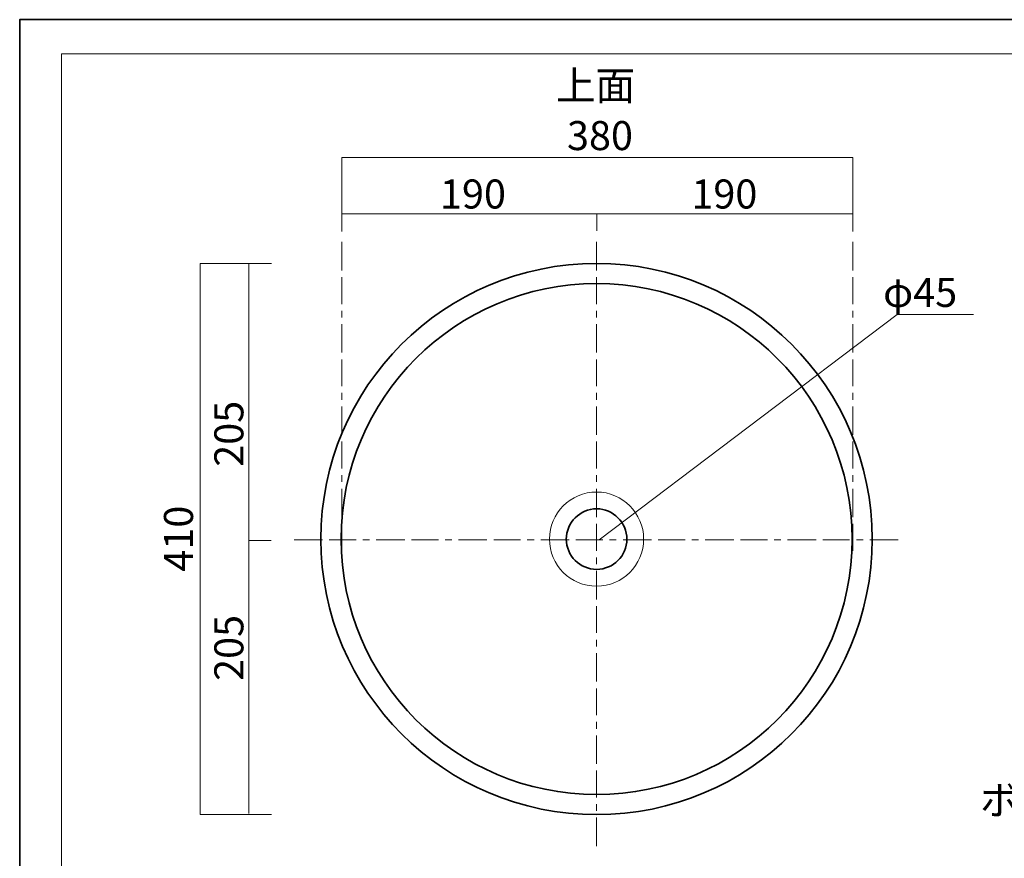
# Model space of a CAD drawing. Units: inches. Extents: x -43 to 253, y 44 to 253.
# Drawn here: x -43 to 103, y 128 to 253 of the extents above; entities that cross this region are included whole.
import ezdxf

# ---------------------------------------------------------------- set-up
doc = ezdxf.new("R2010")
doc.units = ezdxf.units.IN
doc.header["$MEASUREMENT"] = 0
for name, pattern in [('AI-Linetype-5', [12.233346, 4.233333, -1.000002, 4.000006, -1.000002, 1.000002, -1.000002]), ('AI-Linetype-6', [12.233346, 4.233333, -1.000002, 4.000006, -1.000002, 1.000002, -1.000002]), ('AI-Linetype-7', [12.233346, 4.233333, -1.000002, 4.000006, -1.000002, 1.000002, -1.000002]), ('AI-Linetype-8', [12.233346, 4.233333, -1.000002, 4.000006, -1.000002, 1.000002, -1.000002])]:
    doc.linetypes.add(name, pattern=pattern)
doc.layers.add('儗僀儎乕 1', color=7, linetype='Continuous')

# ---------------------------------------------------------------- blocks, each defined once
blk = doc.blocks.new('block 2')
at = {"layer": '儗僀儎乕 1', "color": 7, "lineweight": 18}
blk.add_lwpolyline([(247.1, 247.98), (-36.76, 247.98), (-36.76, 68.09), (247.1, 68.09), (247.1, 247.98)], dxfattribs=at)

msp = doc.modelspace()

# ---------------------------------------------------------------- linework, layer by layer
at = {"layer": '儗僀儎乕 1', "color": 7, "lineweight": 35}
msp.add_lwpolyline([(253.34, 43.52), (-43, 43.52), (-43, 253.07), (253.34, 253.07), (253.34, 43.52)], dxfattribs=at)
at = {"layer": '儗僀儎乕 1', "color": 7, "lineweight": 18}
for points in [[(4.9, 221.57), (4.9, 232.56), (80.9, 232.56), (80.9, 221.57)], [(4.9, 224.18), (80.9, 224.18)], [(42.85, 224.18), (42.85, 221.64)], [(-5.53, 134.83), (-16.16, 134.83), (-16.16, 216.81), (-5.53, 216.81)], [(-8.94, 134.99), (-8.94, 216.81)], [(43.16, 175.72), (87.52, 209.21)], [(87.38, 209.21), (98.84, 209.21)], [(-8.94, 175.61), (-5.61, 175.61)]]:
    msp.add_lwpolyline(points, dxfattribs=at)
at = {"layer": '儗僀儎乕 1', "color": 7, "linetype": 'AI-Linetype-7', "lineweight": 9}
msp.add_lwpolyline([(4.9, 220.01), (4.9, 174.06)], dxfattribs=at)
at = {"layer": '儗僀儎乕 1', "color": 7, "linetype": 'AI-Linetype-5', "lineweight": 9}
msp.add_lwpolyline([(42.8, 220.01), (42.8, 130.03)], dxfattribs=at)
at = {"layer": '儗僀儎乕 1', "color": 7, "linetype": 'AI-Linetype-8', "lineweight": 9}
msp.add_lwpolyline([(80.9, 220.01), (80.9, 174.06)], dxfattribs=at)
at = {"layer": '儗僀儎乕 1', "color": 7, "linetype": 'AI-Linetype-6', "lineweight": 9}
msp.add_lwpolyline([(-2.2, 175.72), (87.8, 175.72)], dxfattribs=at)
at = {"layer": '儗僀儎乕 1', "color": 7, "lineweight": 35}
for points in [[(83.8, 175.81), (83.8, 153.16), (65.45, 134.83), (42.8, 134.83), (20.16, 134.83), (1.8, 153.16), (1.8, 175.81), (1.8, 198.45), (20.16, 216.81), (42.8, 216.81), (65.45, 216.81), (83.8, 198.45), (83.8, 175.81)], [(80.8, 175.81), (80.8, 154.82), (63.79, 137.82), (42.8, 137.82), (21.82, 137.82), (4.8, 154.82), (4.8, 175.81), (4.8, 196.79), (21.82, 213.81), (42.8, 213.81), (63.79, 213.81), (80.8, 196.79), (80.8, 175.81)], [(47.3, 175.81), (47.3, 173.32), (45.29, 171.31), (42.8, 171.31), (40.32, 171.31), (38.3, 173.32), (38.3, 175.81), (38.3, 178.29), (40.32, 180.31), (42.8, 180.31), (45.29, 180.31), (47.3, 178.29), (47.3, 175.81)]]:
    msp.add_open_spline(points, degree=3, knots=[0, 0, 0, 0, 1, 1, 1, 2, 2, 2, 3, 3, 3, 4, 4, 4, 4], dxfattribs=at)
at = {"layer": '儗僀儎乕 1', "color": 7, "lineweight": 9}
msp.add_open_spline([(49.8, 175.81), (49.8, 171.94), (46.67, 168.81), (42.8, 168.81), (38.94, 168.81), (35.8, 171.94), (35.8, 175.81), (35.8, 179.67), (38.94, 182.81), (42.8, 182.81), (46.67, 182.81), (49.8, 179.67), (49.8, 175.81)], degree=3, knots=[0, 0, 0, 0, 1, 1, 1, 2, 2, 2, 3, 3, 3, 4, 4, 4, 4], dxfattribs=at)

# ---------------------------------------------------------------- block references
at = {"layer": '儗僀儎乕 1'}
msp.add_blockref('block 2', (0, 0), dxfattribs=at)

# ---------------------------------------------------------------- texts
at = {"layer": '儗僀儎乕 1', "color": 7, "char_height": 4.318, "attachment_point": 7}
for s, insert in [('\\fMS PGothic|b0|i0|c0|p34;\\W1;上面', (36.75, 241.12)), ('\\fMS PGothic|b0|i0|c0|p34;\\W1;380', (38.4, 233.67)), ('\\fMS PGothic|b0|i0|c0|p34;\\W1;190', (19.51, 224.98)), ('\\fMS PGothic|b0|i0|c0|p34;\\W1;190', (56.9, 224.98)), ('\\fMS PGothic|b0|i0|c0|p34;\\W1;φ45', (85.41, 210.34)), ('\\fMS PGothic|b0|i0|c0|p34;\\W1;ボウルの外周', (99.82, 134.83))]:
    msp.add_mtext(s, dxfattribs=dict(at, insert=insert))
at = {"layer": '儗僀儎乕 1', "color": 7, "char_height": 4.318, "attachment_point": 7, "rotation": 90}
for s, insert in [('\\fMS PGothic|b0|i0|c0|p34;\\W1;205', (-9.73, 186.57)), ('\\fMS PGothic|b0|i0|c0|p34;\\W1;410', (-17.22, 170.97)), ('\\fMS PGothic|b0|i0|c0|p34;\\W1;205', (-9.73, 154.72))]:
    msp.add_mtext(s, dxfattribs=dict(at, insert=insert))

doc.saveas('drawing.dxf')
